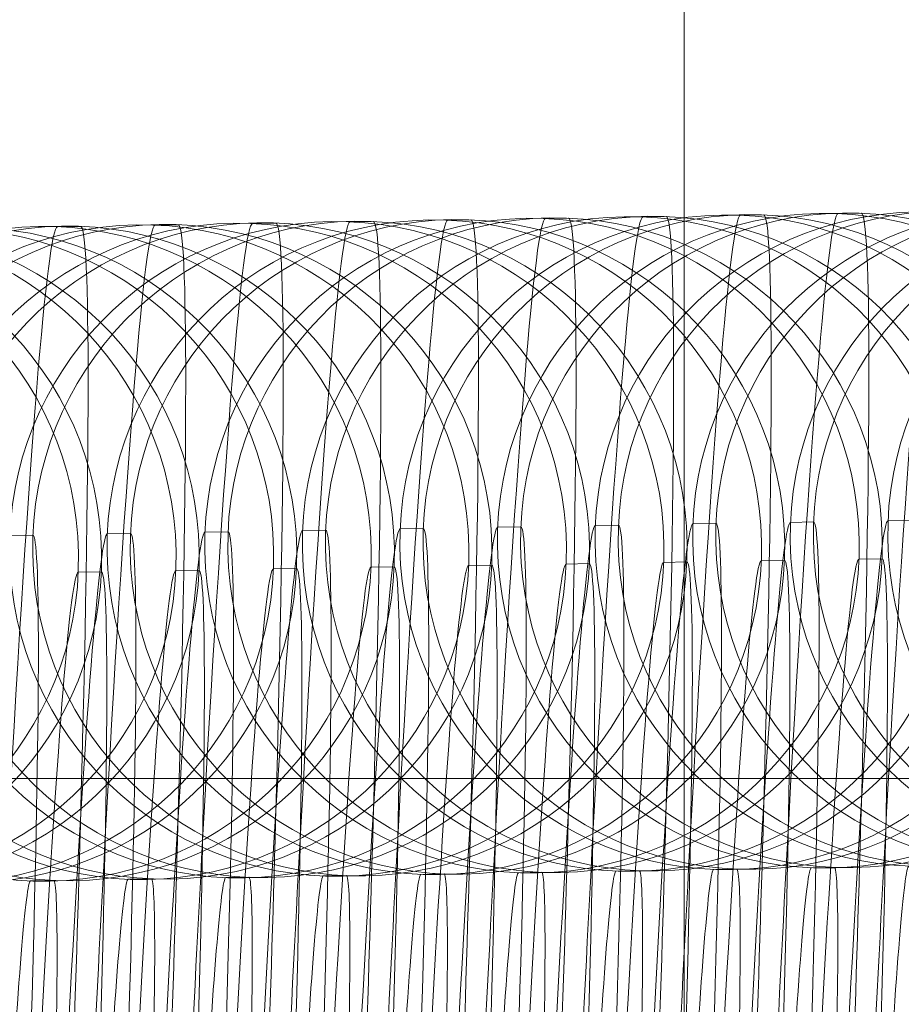
# Model space of a CAD drawing. Units: millimetres. Extents: x -581 to 2544, y 1738 to 2699.
# Drawn here: x 144 to 153, y 1958 to 1967 of the extents above; entities that cross this region are included whole.
import ezdxf

# ---------------------------------------------------------------- set-up
doc = ezdxf.new("R2010")
doc.units = ezdxf.units.MM
doc.header["$MEASUREMENT"] = 0
doc.layers.add('Level 8', color=18, linetype='Continuous', lineweight=0)
doc.layers.add('swings - Level 26', color=7, linetype='Continuous', lineweight=0)

# ---------------------------------------------------------------- blocks, each defined once
blk = doc.blocks.new('From Smart Solid_2')
at = {"layer": 'swings - Level 26', "color": 253, "linetype": 'Continuous', "lineweight": 13}
for p, q in [((9.9995, 17), (9.9995, -17)), ((9.9995, 0), (9.9995, 17)), ((-10.0005, 6), (9.9995, 6)), ((9.9995, 6), (9.9995, -6))]:
    blk.add_line(p, q, dxfattribs=at)
blk = doc.blocks.new('swings')
at = {"layer": 'swings - Level 26', "color": 253, "linetype": 'Continuous', "lineweight": 13}
blk.add_blockref('From Smart Solid_2', (140.5265, 1954.0465), dxfattribs=at)
blk = doc.blocks.new('From Smart Solid_158')
at = {"layer": 'swings - Level 26', "color": 253, "linetype": 'Continuous', "lineweight": 13}
blk.add_line((-18.4996, 6), (18.5004, 6), dxfattribs=at)
blk = doc.blocks.new('From Smart Solid_239')
at = {"layer": 'swings - Level 26', "color": 252, "lineweight": 13}
for p, q in [((0.5581, 10.9925), (0.3463, 10.9889)), ((-2.5618, 8.1184), (-2.7737, 8.1149)), ((0.3115, 4.9976), (0.0996, 4.994))]:
    blk.add_line(p, q, dxfattribs=at)
for centre in [(0.223, 7.9915), (0.223, 7.9915), (0.4348, 7.995)]:
    blk.add_ellipse(centre, major_axis=(0.0504, -2.9996), ratio=0.999723, dxfattribs=at)
for centre, major_axis, start_param, end_param in [((-0.1059, -0.0018), (0.4526, 10.9907), 0.001363, 3.142956), ((0.1059, 0.0018), (0.4526, 10.9907), 3.142956, 6.284549), ((-3.1026, 0.1216), (0.3291, 7.9932), 0.001363, 3.142956), ((-2.8907, 0.1252), (0.3291, 7.9932), 3.142956, 6.284549), ((-0.1059, -0.0018), (0.2057, 4.9958), 0.001363, 3.142956), ((0.1059, 0.0018), (0.2057, 4.9958), 3.142956, 6.284549)]:
    blk.add_ellipse(centre, major_axis=major_axis, ratio=0.0235, start_param=start_param, end_param=end_param, dxfattribs=at)
blk = doc.blocks.new('From Smart Solid_270')
at = {"layer": 'swings - Level 26', "color": 252, "lineweight": 13}
blk.add_line((-2.5621, 8.1185), (-2.7739, 8.1149), dxfattribs=at)
blk.add_ellipse((0.2228, 7.9915), major_axis=(0.0504, -2.9996), ratio=0.999723, dxfattribs=at)
blk.add_ellipse((0.2228, 7.9915), major_axis=(0.0504, -2.9996), ratio=0.999723, dxfattribs=at)
for centre, start_param, end_param in [((-3.1028, 0.1217), 0.001363, 3.142956), ((-2.891, 0.1253), 3.142956, 6.284549)]:
    blk.add_ellipse(centre, major_axis=(0.3291, 7.9932), ratio=0.0235, start_param=start_param, end_param=end_param, dxfattribs=at)
blk = doc.blocks.new('From Smart Solid_282')
at = {"layer": 'swings - Level 26', "color": 252, "lineweight": 13}
blk.add_line((-2.5614, 8.1185), (-2.7732, 8.1149), dxfattribs=at)
for centre in [(0.2234, 7.9915), (0.2234, 7.9915), (0.4352, 7.9951)]:
    blk.add_ellipse(centre, major_axis=(0.0504, -2.9996), ratio=0.999723, dxfattribs=at)
for centre, start_param, end_param in [((-3.1021, 0.1217), 0.001363, 3.142956), ((-2.8903, 0.1253), 3.142956, 6.284549)]:
    blk.add_ellipse(centre, major_axis=(0.3291, 7.9932), ratio=0.0235, start_param=start_param, end_param=end_param, dxfattribs=at)
blk = doc.blocks.new('From Smart Solid_284')
at = {"layer": 'swings - Level 26', "color": 252, "lineweight": 13}
blk.add_line((-2.5618, 8.1185), (-2.7736, 8.1149), dxfattribs=at)
for centre in [(0.223, 7.9915), (0.223, 7.9915), (0.4349, 7.9951)]:
    blk.add_ellipse(centre, major_axis=(0.0504, -2.9996), ratio=0.999723, dxfattribs=at)
for centre, start_param, end_param in [((-3.1025, 0.1217), 0.001363, 3.142956), ((-2.8907, 0.1252), 3.142956, 6.284549)]:
    blk.add_ellipse(centre, major_axis=(0.3291, 7.9932), ratio=0.0235, start_param=start_param, end_param=end_param, dxfattribs=at)
blk = doc.blocks.new('From Smart Solid_286')
at = {"layer": 'swings - Level 26', "color": 252, "lineweight": 13}
blk.add_line((-2.5621, 8.1184), (-2.7739, 8.1149), dxfattribs=at)
for centre in [(0.2227, 7.9915), (0.2227, 7.9915), (0.4345, 7.9951)]:
    blk.add_ellipse(centre, major_axis=(0.0504, -2.9996), ratio=0.999723, dxfattribs=at)
for centre, major_axis, start_param, end_param in [((-0.1062, -0.0017), (0.4526, 10.9907), 0.001363, 3.142956), ((0.1056, 0.0018), (0.4526, 10.9907), 3.142956, 6.284549), ((-3.1028, 0.1217), (0.3291, 7.9932), 0.001363, 3.142956), ((-2.891, 0.1252), (0.3291, 7.9932), 3.142956, 6.284549), ((-0.1062, -0.0017), (0.2057, 4.9958), 0.001363, 3.142956), ((0.1056, 0.0018), (0.2057, 4.9958), 3.142956, 6.284549)]:
    blk.add_ellipse(centre, major_axis=major_axis, ratio=0.0235, start_param=start_param, end_param=end_param, dxfattribs=at)
blk = doc.blocks.new('From Smart Solid_288')
at = {"layer": 'swings - Level 26', "color": 252, "lineweight": 13}
for p, q in [((0.5585, 10.9925), (0.3467, 10.9889)), ((-2.5615, 8.1184), (-2.7733, 8.1149)), ((0.3118, 4.9976), (0.1, 4.994))]:
    blk.add_line(p, q, dxfattribs=at)
for centre in [(0.2233, 7.9915), (0.2233, 7.9915), (0.4351, 7.995)]:
    blk.add_ellipse(centre, major_axis=(0.0504, -2.9996), ratio=0.999723, dxfattribs=at)
for centre, major_axis, start_param, end_param in [((-0.1056, -0.0018), (0.4526, 10.9907), 0.001363, 3.142956), ((0.1063, 0.0018), (0.4526, 10.9907), 3.142956, 6.284549), ((-3.1022, 0.1216), (0.3291, 7.9932), 0.001363, 3.142956), ((-2.8904, 0.1252), (0.3291, 7.9932), 3.142956, 6.284549), ((-0.1056, -0.0018), (0.2057, 4.9958), 0.001363, 3.142956), ((0.1063, 0.0018), (0.2057, 4.9958), 3.142956, 6.284549)]:
    blk.add_ellipse(centre, major_axis=major_axis, ratio=0.0235, start_param=start_param, end_param=end_param, dxfattribs=at)
blk = doc.blocks.new('From Smart Solid_291')
at = {"layer": 'swings - Level 26', "color": 252, "lineweight": 13}
for p, q in [((0.5578, 10.9925), (0.3459, 10.9889)), ((-2.5622, 8.1184), (-2.774, 8.1148)), ((0.3111, 4.9975), (0.0993, 4.994))]:
    blk.add_line(p, q, dxfattribs=at)
for centre in [(0.2226, 7.9914), (0.2226, 7.9914), (0.4344, 7.995)]:
    blk.add_ellipse(centre, major_axis=(0.0504, -2.9996), ratio=0.999723, dxfattribs=at)
for centre, major_axis, start_param, end_param in [((-0.1063, -0.0018), (0.4526, 10.9907), 0.001363, 3.142956), ((0.1055, 0.0018), (0.4526, 10.9907), 3.142956, 6.284549), ((-3.1029, 0.1216), (0.3291, 7.9932), 0.001363, 3.142956), ((-2.8911, 0.1252), (0.3291, 7.9932), 3.142956, 6.284549), ((2.8904, -0.1252), (0.3291, 7.9932), 0.001363, 3.142956), ((-0.1063, -0.0018), (0.2057, 4.9958), 0.001363, 3.142956), ((0.1055, 0.0018), (0.2057, 4.9958), 3.142956, 6.284549)]:
    blk.add_ellipse(centre, major_axis=major_axis, ratio=0.0235, start_param=start_param, end_param=end_param, dxfattribs=at)
blk = doc.blocks.new('From Smart Solid_292')
at = {"layer": 'swings - Level 26', "color": 252, "lineweight": 13}
for p, q in [((0.5584, 10.9924), (0.3466, 10.9889)), ((-2.5616, 8.1184), (-2.7734, 8.1148)), ((3.4317, 7.8716), (3.2199, 7.868)), ((0.3117, 4.9975), (0.0999, 4.994))]:
    blk.add_line(p, q, dxfattribs=at)
for centre in [(0.2233, 7.9914), (0.2233, 7.9914), (0.4351, 7.995)]:
    blk.add_ellipse(centre, major_axis=(0.0504, -2.9996), ratio=0.999723, dxfattribs=at)
for centre, major_axis, start_param, end_param in [((-0.1056, -0.0018), (0.4526, 10.9907), 0.001363, 3.142956), ((0.1062, 0.0018), (0.4526, 10.9907), 3.142956, 6.284549), ((-3.1023, 0.1216), (0.3291, 7.9932), 0.001363, 3.142956), ((-2.8904, 0.1252), (0.3291, 7.9932), 3.142956, 6.284549), ((2.891, -0.1252), (0.3291, 7.9932), 0.001363, 3.142956), ((3.1028, -0.1216), (0.3291, 7.9932), 3.142956, 6.284549), ((-0.1056, -0.0018), (0.2057, 4.9958), 0.001363, 3.142956), ((0.1062, 0.0018), (0.2057, 4.9958), 3.142956, 6.284549)]:
    blk.add_ellipse(centre, major_axis=major_axis, ratio=0.0235, start_param=start_param, end_param=end_param, dxfattribs=at)
blk = doc.blocks.new('From Smart Solid_293')
at = {"layer": 'swings - Level 26', "color": 252, "lineweight": 13}
for p, q in [((0.5581, 10.9924), (0.3462, 10.9889)), ((-2.5619, 8.1184), (-2.7737, 8.1148)), ((3.4314, 7.8716), (3.2195, 7.868)), ((0.3114, 4.9975), (0.0996, 4.9939))]:
    blk.add_line(p, q, dxfattribs=at)
for centre in [(0.2229, 7.9914), (0.2229, 7.9914), (0.4347, 7.995)]:
    blk.add_ellipse(centre, major_axis=(0.0504, -2.9996), ratio=0.999723, dxfattribs=at)
for centre, major_axis, start_param, end_param in [((-0.106, -0.0018), (0.4526, 10.9907), 0.001363, 3.142956), ((0.1058, 0.0017), (0.4526, 10.9907), 3.142956, 6.284549), ((-3.1026, 0.1216), (0.3291, 7.9932), 0.001363, 3.142956), ((-2.8908, 0.1251), (0.3291, 7.9932), 3.142956, 6.284549), ((2.8906, -0.1252), (0.3291, 7.9932), 0.001363, 3.142956), ((3.1025, -0.1217), (0.3291, 7.9932), 3.142956, 6.284549), ((-0.106, -0.0018), (0.2057, 4.9958), 0.001363, 3.142956), ((0.1058, 0.0017), (0.2057, 4.9958), 3.142956, 6.284549)]:
    blk.add_ellipse(centre, major_axis=major_axis, ratio=0.0235, start_param=start_param, end_param=end_param, dxfattribs=at)
blk = doc.blocks.new('From Smart Solid_294')
at = {"layer": 'swings - Level 26', "color": 252, "lineweight": 13}
for p, q in [((0.5577, 10.9924), (0.3459, 10.9889)), ((-2.5623, 8.1183), (-2.7741, 8.1148)), ((3.431, 7.8716), (3.2192, 7.868)), ((0.311, 4.9975), (0.0992, 4.9939))]:
    blk.add_line(p, q, dxfattribs=at)
for centre in [(0.2225, 7.9914), (0.2225, 7.9914), (0.4344, 7.9949)]:
    blk.add_ellipse(centre, major_axis=(0.0504, -2.9996), ratio=0.999723, dxfattribs=at)
for centre, major_axis, start_param, end_param in [((-0.1063, -0.0018), (0.4526, 10.9907), 0.001363, 3.142956), ((0.1055, 0.0017), (0.4526, 10.9907), 3.142956, 6.284549), ((-2.8912, 0.1251), (0.3291, 7.9932), 3.142956, 6.284549), ((2.8903, -0.1252), (0.3291, 7.9932), 0.001363, 3.142956), ((3.1021, -0.1217), (0.3291, 7.9932), 3.142956, 6.284549), ((-0.1063, -0.0018), (0.2057, 4.9958), 0.001363, 3.142956), ((0.1055, 0.0017), (0.2057, 4.9958), 3.142956, 6.284549)]:
    blk.add_ellipse(centre, major_axis=major_axis, ratio=0.0235, start_param=start_param, end_param=end_param, dxfattribs=at)
blk = doc.blocks.new('From Smart Solid_295')
at = {"layer": 'swings - Level 26', "color": 252, "lineweight": 13}
for p, q in [((0.5583, 10.9924), (0.3465, 10.9888)), ((3.4316, 7.8715), (3.2198, 7.868)), ((0.3117, 4.9975), (0.0999, 4.9939))]:
    blk.add_line(p, q, dxfattribs=at)
for centre in [(0.2232, 7.9914), (0.2232, 7.9914), (0.435, 7.9949)]:
    blk.add_ellipse(centre, major_axis=(0.0504, -2.9996), ratio=0.999723, dxfattribs=at)
for centre, major_axis, start_param, end_param in [((-0.1057, -0.0019), (0.4526, 10.9907), 0.001363, 3.142956), ((0.1061, 0.0017), (0.4526, 10.9907), 3.142956, 6.284549), ((2.8909, -0.1253), (0.3291, 7.9932), 0.001363, 3.142956), ((3.1028, -0.1217), (0.3291, 7.9932), 3.142956, 6.284549), ((-0.1057, -0.0019), (0.2057, 4.9958), 0.001363, 3.142956), ((0.1061, 0.0017), (0.2057, 4.9958), 3.142956, 6.284549)]:
    blk.add_ellipse(centre, major_axis=major_axis, ratio=0.0235, start_param=start_param, end_param=end_param, dxfattribs=at)
blk = doc.blocks.new('From Smart Solid_296')
at = {"layer": 'swings - Level 26', "color": 252, "lineweight": 13}
for p, q in [((0.558, 10.9924), (0.3462, 10.9888)), ((3.4313, 7.8715), (3.2195, 7.868)), ((0.3113, 4.9975), (0.0995, 4.9939))]:
    blk.add_line(p, q, dxfattribs=at)
for centre in [(0.2228, 7.9914), (0.2228, 7.9914), (0.4347, 7.9949)]:
    blk.add_ellipse(centre, major_axis=(0.0504, -2.9996), ratio=0.999723, dxfattribs=at)
for centre, major_axis, start_param, end_param in [((-0.1061, -0.0019), (0.4526, 10.9907), 0.001363, 3.142956), ((0.1058, 0.0017), (0.4526, 10.9907), 3.142956, 6.284549), ((2.8906, -0.1253), (0.3291, 7.9932), 0.001363, 3.142956), ((3.1024, -0.1217), (0.3291, 7.9932), 3.142956, 6.284549), ((-0.1061, -0.0019), (0.2057, 4.9958), 0.001363, 3.142956), ((0.1058, 0.0017), (0.2057, 4.9958), 3.142956, 6.284549)]:
    blk.add_ellipse(centre, major_axis=major_axis, ratio=0.0235, start_param=start_param, end_param=end_param, dxfattribs=at)
blk = doc.blocks.new('From Smart Solid_298')
at = {"layer": 'swings - Level 26', "color": 252, "lineweight": 13}
blk.add_line((3.4316, 7.8715), (3.2198, 7.8679), dxfattribs=at)
for centre in [(0.2231, 7.9913), (0.2231, 7.9913), (0.4349, 7.9949)]:
    blk.add_ellipse(centre, major_axis=(0.0504, -2.9996), ratio=0.999723, dxfattribs=at)
for centre, start_param, end_param in [((2.8909, -0.1253), 0.001363, 3.142956), ((3.1027, -0.1217), 3.142956, 6.284549)]:
    blk.add_ellipse(centre, major_axis=(0.3291, 7.9932), ratio=0.0235, start_param=start_param, end_param=end_param, dxfattribs=at)
blk = doc.blocks.new('From Smart Solid_299')
at = {"layer": 'swings - Level 26', "color": 252, "lineweight": 13}
blk.add_line((3.4312, 7.8715), (3.2194, 7.8679), dxfattribs=at)
for centre in [(0.2228, 7.9913), (0.2228, 7.9913), (0.4346, 7.9949)]:
    blk.add_ellipse(centre, major_axis=(0.0504, -2.9996), ratio=0.999723, dxfattribs=at)
for centre, start_param, end_param in [((2.8905, -0.1253), 0.001363, 3.142956), ((3.1023, -0.1218), 3.142956, 6.284549)]:
    blk.add_ellipse(centre, major_axis=(0.3291, 7.9932), ratio=0.0235, start_param=start_param, end_param=end_param, dxfattribs=at)
blk = doc.blocks.new('From Smart Solid_300')
at = {"layer": 'swings - Level 26', "color": 252, "lineweight": 13}
blk.add_line((3.4319, 7.8714), (3.22, 7.8679), dxfattribs=at)
for centre in [(0.2234, 7.9913), (0.2234, 7.9913), (0.4352, 7.9948)]:
    blk.add_ellipse(centre, major_axis=(0.0504, -2.9996), ratio=0.999723, dxfattribs=at)
for centre, start_param, end_param in [((2.8911, -0.1253), 0.001363, 3.142956), ((3.103, -0.1218), 3.142956, 6.284549)]:
    blk.add_ellipse(centre, major_axis=(0.3291, 7.9932), ratio=0.0235, start_param=start_param, end_param=end_param, dxfattribs=at)
blk = doc.blocks.new('From Smart Solid_304')
at = {"layer": 'swings - Level 26', "color": 252, "lineweight": 13}
for p, q in [((0.5581, 10.9924), (0.3463, 10.9888)), ((3.4314, 7.8715), (3.2196, 7.8679)), ((0.3115, 4.9974), (0.0996, 4.9939))]:
    blk.add_line(p, q, dxfattribs=at)
for centre in [(0.223, 7.9913), (0.223, 7.9913), (0.4348, 7.9949)]:
    blk.add_ellipse(centre, major_axis=(0.0504, -2.9996), ratio=0.999723, dxfattribs=at)
for centre, major_axis, start_param, end_param in [((-0.1059, -0.0019), (0.4526, 10.9907), 0.001363, 3.142956), ((0.1059, 0.0017), (0.4526, 10.9907), 3.142956, 6.284549), ((2.8907, -0.1253), (0.3291, 7.9932), 0.001363, 3.142956), ((3.1025, -0.1217), (0.3291, 7.9932), 3.142956, 6.284549), ((-0.1059, -0.0019), (0.2057, 4.9958), 0.001363, 3.142956), ((0.1059, 0.0017), (0.2057, 4.9958), 3.142956, 6.284549)]:
    blk.add_ellipse(centre, major_axis=major_axis, ratio=0.0235, start_param=start_param, end_param=end_param, dxfattribs=at)
blk = doc.blocks.new('swings_2')
at = {"layer": 'swings - Level 26', "color": 253, "linetype": 'Continuous', "lineweight": 13}
blk.add_blockref('From Smart Solid_158', (140.4145, 1954.0465), dxfattribs=at)
at = {"layer": 'swings - Level 26', "color": 252, "lineweight": 13}
for name, p in [('From Smart Solid_284', (153.38, 1954.2635)), ('From Smart Solid_282', (154.274, 1954.2785)), ('From Smart Solid_270', (155.169, 1954.2935)), ('From Smart Solid_293', (148.014, 1954.1735)), ('From Smart Solid_292', (148.908, 1954.1885)), ('From Smart Solid_291', (149.803, 1954.2035)), ('From Smart Solid_239', (150.697, 1954.2185)), ('From Smart Solid_288', (151.591, 1954.2335)), ('From Smart Solid_286', (152.486, 1954.2485)), ('From Smart Solid_299', (142.648, 1954.0835)), ('From Smart Solid_298', (143.542, 1954.0985)), ('From Smart Solid_304', (144.4365, 1954.1135)), ('From Smart Solid_296', (145.331, 1954.1285)), ('From Smart Solid_295', (146.225, 1954.1435)), ('From Smart Solid_294', (147.12, 1954.1585)), ('From Smart Solid_300', (141.753, 1954.0685))]:
    blk.add_blockref(name, p, dxfattribs=at)

msp = doc.modelspace()

# ---------------------------------------------------------------- block references
at = {"layer": 'Level 8', "color": 7, "linetype": 'Continuous', "lineweight": 0}
for name in ['swings_2', 'swings']:
    msp.add_blockref(name, (0, 0), dxfattribs=at)

doc.saveas('drawing.dxf')
